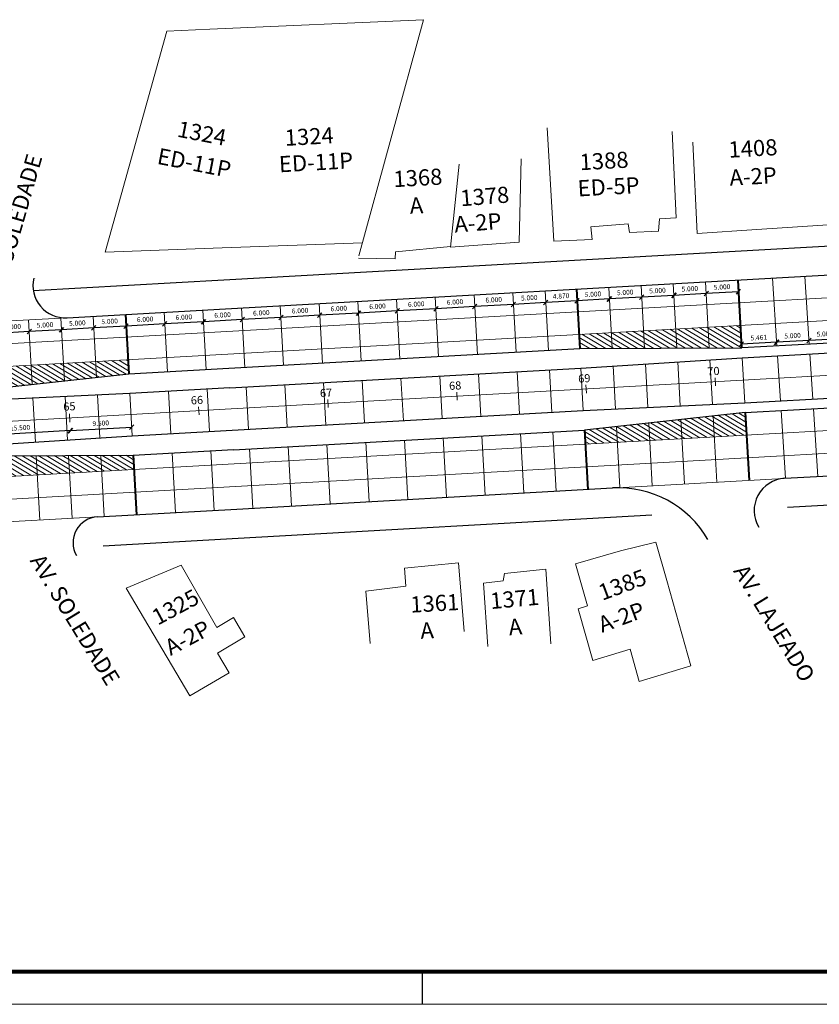
# Model space of a CAD drawing. Units: millimetres. Extents: x 582 to 1002, y 4773 to 5070.
# Drawn here: x 662 to 786, y 4773 to 4925 of the extents above; entities that cross this region are included whole.
import ezdxf
from ezdxf.enums import TextEntityAlignment as Align

# ---------------------------------------------------------------- set-up
doc = ezdxf.new("R2010")
doc.units = ezdxf.units.MM
for name, color, linetype in [('EDIFICAÇÕES', 8, 'Continuous'), ('EIXO PROJETADO', 4, 'Continuous'), ('Junta de Expansão', 7, 'Continuous'), ('PLACAS DE CONCRETO', 8, 'Continuous'), ('TEXTOS E COTAS', 7, 'Continuous')]:
    doc.layers.add(name, color=color, linetype=linetype)
doc.layers.add('MF PROJETO', color=5, linetype='Continuous', lineweight=30)
doc.styles.add('L100', font='SIMPLEX.SHX', dxfattribs={"height": 1.25})
doc.styles.add('L60', font='SIMPLEX.SHX', dxfattribs={"height": 0.75})
doc.styles.add('L80', font='simplex.shx', dxfattribs={"height": 1})
doc.dimstyles.new('Copy of PORTO_1_3', dxfattribs={"dimtxt": 0.5, "dimasz": 0.7, "dimexe": 0.5, "dimexo": 0.5, "dimgap": 0.5, "dimtad": 1, "dimdec": 3, "dimzin": 0, "dimdsep": 46, "dimtxsty": 'L60', "dimblk": 'OBLIQUE', "dimcen": 2.29, "dimse1": 1, "dimse2": 1, "dimclrd": 7, "dimclre": 7, "dimclrt": 2, "dimadec": 4, "dimazin": 0, "dimtfac": 1, "dimtdec": 3, "dimtofl": 0, "dimtmove": 0, "dimatfit": 3, "dimfxl": 0, "dimtolj": 1, "dimtzin": 0, "dimarcsym": 0})
pattern_1 = [(149.298376, (4666.9422, -685.8655), (-0.324210226, -0.545997005), [])]

# ---------------------------------------------------------------- blocks, each defined once
blk = doc.blocks.new('_OBLIQUE')
at = {"color": 0, "linetype": 'ByBlock'}
blk.add_line((-0.5, -0.5), (0.5, 0.5), dxfattribs=at)
blk = doc.blocks.new('*D248')
at = {"layer": 'Defpoints', "color": 0}
for p in [(758.01, 4884.37), (763, 4884.65), (758.11, 4882.58)]:
    blk.add_point(p, dxfattribs=at)
at = {"layer": 'TEXTOS E COTAS', "color": 7, "lineweight": -2}
blk.add_line((763.1, 4882.86), (758.11, 4882.58), dxfattribs=at)
at = {"layer": 'TEXTOS E COTAS', "color": 7, "lineweight": -2, "xscale": 0.7, "yscale": 0.7, "zscale": 0.7}
for p, rotation in [((758.11, 4882.58), 183.2094895130656), ((763.1, 4882.86), 3.209489513065602)]:
    blk.add_blockref('_OBLIQUE', p, dxfattribs=dict(at, rotation=rotation))
at = {"layer": 'TEXTOS E COTAS', "color": 2, "lineweight": 9, "insert": (760.55, 4883.59), "char_height": 0.75, "attachment_point": 5, "rotation": 3.2095, "style": 'L60'}
blk.add_mtext('\\A1;5.000', dxfattribs=at)
blk = doc.blocks.new('*D249')
at = {"layer": 'Defpoints', "color": 0}
for p in [(767.99, 4884.93), (772.98, 4885.21), (768.09, 4883.14)]:
    blk.add_point(p, dxfattribs=at)
at = {"layer": 'TEXTOS E COTAS', "color": 7, "lineweight": -2}
blk.add_line((773.08, 4883.42), (768.09, 4883.14), dxfattribs=at)
at = {"layer": 'TEXTOS E COTAS', "color": 7, "lineweight": -2, "xscale": 0.7, "yscale": 0.7, "zscale": 0.7}
for p, rotation in [((768.09, 4883.14), 183.2094895130636), ((773.08, 4883.42), 3.209489513063604)]:
    blk.add_blockref('_OBLIQUE', p, dxfattribs=dict(at, rotation=rotation))
at = {"layer": 'TEXTOS E COTAS', "color": 2, "lineweight": 9, "insert": (770.54, 4884.15), "char_height": 0.75, "attachment_point": 5, "rotation": 3.2095, "style": 'L60'}
blk.add_mtext('\\A1;5.000', dxfattribs=at)
blk = doc.blocks.new('*D250')
at = {"layer": 'Defpoints', "color": 0}
for p in [(767.99, 4884.93), (763, 4884.65), (763.1, 4882.86)]:
    blk.add_point(p, dxfattribs=at)
at = {"layer": 'TEXTOS E COTAS', "color": 7, "lineweight": -2}
blk.add_line((768.09, 4883.14), (763.1, 4882.86), dxfattribs=at)
at = {"layer": 'TEXTOS E COTAS', "color": 7, "lineweight": -2, "xscale": 0.7, "yscale": 0.7, "zscale": 0.7}
for p, rotation in [((768.09, 4883.14), 3.209489513065602), ((763.1, 4882.86), 183.2094895130656)]:
    blk.add_blockref('_OBLIQUE', p, dxfattribs=dict(at, rotation=rotation))
at = {"layer": 'TEXTOS E COTAS', "color": 2, "lineweight": 9, "insert": (765.55, 4883.87), "char_height": 0.75, "attachment_point": 5, "rotation": 3.2095, "style": 'L60'}
blk.add_mtext('\\A1;5.000', dxfattribs=at)
blk = doc.blocks.new('*D259')
at = {"layer": 'Defpoints', "color": 0}
for p in [(783.99, 4875.88), (784.02, 4875.31), (789.01, 4875.59)]:
    blk.add_point(p, dxfattribs=at)
at = {"layer": 'TEXTOS E COTAS', "color": 7, "lineweight": -2}
blk.add_line((788.98, 4876.16), (783.99, 4875.88), dxfattribs=at)
at = {"layer": 'TEXTOS E COTAS', "color": 7, "lineweight": -2, "xscale": 0.7, "yscale": 0.7, "zscale": 0.7}
for p, rotation in [((783.99, 4875.88), 183.2076127412334), ((788.98, 4876.16), 3.207612741233418)]:
    blk.add_blockref('_OBLIQUE', p, dxfattribs=dict(at, rotation=rotation))
at = {"layer": 'TEXTOS E COTAS', "color": 2, "lineweight": 9, "insert": (786.43, 4876.9), "char_height": 0.75, "attachment_point": 5, "rotation": 3.2076, "style": 'L60'}
blk.add_mtext('\\A1;5.000', dxfattribs=at)
blk = doc.blocks.new('*D260')
at = {"layer": 'Defpoints', "color": 0}
for p in [(778.99, 4875.6), (779.03, 4875.03), (784.02, 4875.31)]:
    blk.add_point(p, dxfattribs=at)
at = {"layer": 'TEXTOS E COTAS', "color": 7, "lineweight": -2}
blk.add_line((783.99, 4875.88), (778.99, 4875.6), dxfattribs=at)
at = {"layer": 'TEXTOS E COTAS', "color": 7, "lineweight": -2, "xscale": 0.7, "yscale": 0.7, "zscale": 0.7}
for p, rotation in [((778.99, 4875.6), 183.2076127412334), ((783.99, 4875.88), 3.207612741233418)]:
    blk.add_blockref('_OBLIQUE', p, dxfattribs=dict(at, rotation=rotation))
at = {"layer": 'TEXTOS E COTAS', "color": 2, "lineweight": 9, "insert": (781.44, 4876.62), "char_height": 0.75, "attachment_point": 5, "rotation": 3.2076, "style": 'L60'}
blk.add_mtext('\\A1;5.000', dxfattribs=at)
blk = doc.blocks.new('*D261')
at = {"layer": 'Defpoints', "color": 0}
for p in [(773.54, 4875.3), (773.57, 4874.72), (779.03, 4875.03)]:
    blk.add_point(p, dxfattribs=at)
at = {"layer": 'TEXTOS E COTAS', "color": 7, "lineweight": -2}
blk.add_line((778.99, 4875.6), (773.54, 4875.3), dxfattribs=at)
at = {"layer": 'TEXTOS E COTAS', "color": 7, "lineweight": -2, "xscale": 0.7, "yscale": 0.7, "zscale": 0.7}
for p, rotation in [((778.99, 4875.6), 3.207612741233418), ((773.54, 4875.3), 183.2076127412334)]:
    blk.add_blockref('_OBLIQUE', p, dxfattribs=dict(at, rotation=rotation))
at = {"layer": 'TEXTOS E COTAS', "color": 2, "lineweight": 9, "insert": (776.22, 4876.32), "char_height": 0.75, "attachment_point": 5, "rotation": 3.2076, "style": 'L60'}
blk.add_mtext('\\A1;5.461', dxfattribs=at)
blk = doc.blocks.new('*D262')
at = {"layer": 'Defpoints', "color": 0}
for p in [(690.24, 4880.57), (684.25, 4880.23), (684.35, 4878.44)]:
    blk.add_point(p, dxfattribs=at)
at = {"layer": 'TEXTOS E COTAS', "color": 7, "lineweight": -2}
blk.add_line((690.34, 4878.78), (684.35, 4878.44), dxfattribs=at)
at = {"layer": 'TEXTOS E COTAS', "color": 7, "lineweight": -2, "xscale": 0.7, "yscale": 0.7, "zscale": 0.7}
for p, rotation in [((690.34, 4878.78), 3.209489513065602), ((684.35, 4878.44), 183.2094895130656)]:
    blk.add_blockref('_OBLIQUE', p, dxfattribs=dict(at, rotation=rotation))
at = {"layer": 'TEXTOS E COTAS', "color": 2, "lineweight": 9, "insert": (687.3, 4879.48), "char_height": 0.75, "attachment_point": 5, "rotation": 3.2095, "style": 'L60'}
blk.add_mtext('\\A1;6.000', dxfattribs=at)
blk = doc.blocks.new('*D263')
at = {"layer": 'Defpoints', "color": 0}
for p in [(678.26, 4879.9), (684.25, 4880.23), (678.36, 4878.1)]:
    blk.add_point(p, dxfattribs=at)
at = {"layer": 'TEXTOS E COTAS', "color": 7, "lineweight": -2}
blk.add_line((684.35, 4878.44), (678.36, 4878.1), dxfattribs=at)
at = {"layer": 'TEXTOS E COTAS', "color": 7, "lineweight": -2, "xscale": 0.7, "yscale": 0.7, "zscale": 0.7}
for p, rotation in [((678.36, 4878.1), 183.2094895130656), ((684.35, 4878.44), 3.209489513065602)]:
    blk.add_blockref('_OBLIQUE', p, dxfattribs=dict(at, rotation=rotation))
at = {"layer": 'TEXTOS E COTAS', "color": 2, "lineweight": 9, "insert": (681.31, 4879.15), "char_height": 0.75, "attachment_point": 5, "rotation": 3.2095, "style": 'L60'}
blk.add_mtext('\\A1;6.000', dxfattribs=at)
blk = doc.blocks.new('*D264')
at = {"layer": 'Defpoints', "color": 0}
for p in [(673.27, 4879.62), (678.26, 4879.9), (673.37, 4877.82)]:
    blk.add_point(p, dxfattribs=at)
at = {"layer": 'TEXTOS E COTAS', "color": 7, "lineweight": -2}
blk.add_line((678.36, 4878.1), (673.37, 4877.82), dxfattribs=at)
at = {"layer": 'TEXTOS E COTAS', "color": 7, "lineweight": -2, "xscale": 0.7, "yscale": 0.7, "zscale": 0.7}
for p, rotation in [((673.37, 4877.82), 183.2094895130656), ((678.36, 4878.1), 3.209489513065602)]:
    blk.add_blockref('_OBLIQUE', p, dxfattribs=dict(at, rotation=rotation))
at = {"layer": 'TEXTOS E COTAS', "color": 2, "lineweight": 9, "insert": (675.82, 4878.84), "char_height": 0.75, "attachment_point": 5, "rotation": 3.2095, "style": 'L60'}
blk.add_mtext('\\A1;5.000', dxfattribs=at)
blk = doc.blocks.new('*D266')
at = {"layer": 'Defpoints', "color": 0}
for p in [(663.29, 4879.06), (658.29, 4878.78), (658.39, 4876.98)]:
    blk.add_point(p, dxfattribs=at)
at = {"layer": 'TEXTOS E COTAS', "color": 7, "lineweight": -2}
blk.add_line((663.39, 4877.26), (658.39, 4876.98), dxfattribs=at)
at = {"layer": 'TEXTOS E COTAS', "color": 7, "lineweight": -2, "xscale": 0.7, "yscale": 0.7, "zscale": 0.7}
for p, rotation in [((658.39, 4876.98), 183.2094895130656), ((663.39, 4877.26), 3.209489513065602)]:
    blk.add_blockref('_OBLIQUE', p, dxfattribs=dict(at, rotation=rotation))
at = {"layer": 'TEXTOS E COTAS', "color": 2, "lineweight": 9, "insert": (660.84, 4878), "char_height": 0.75, "attachment_point": 5, "rotation": 3.2095, "style": 'L60'}
blk.add_mtext('\\A1;5.000', dxfattribs=at)
blk = doc.blocks.new('*D267')
at = {"layer": 'Defpoints', "color": 0}
for p in [(663.29, 4879.06), (668.28, 4879.34), (663.39, 4877.26)]:
    blk.add_point(p, dxfattribs=at)
at = {"layer": 'TEXTOS E COTAS', "color": 7, "lineweight": -2}
blk.add_line((668.38, 4877.54), (663.39, 4877.26), dxfattribs=at)
at = {"layer": 'TEXTOS E COTAS', "color": 7, "lineweight": -2, "xscale": 0.7, "yscale": 0.7, "zscale": 0.7}
for p, rotation in [((663.39, 4877.26), 183.2094895130656), ((668.38, 4877.54), 3.209489513065602)]:
    blk.add_blockref('_OBLIQUE', p, dxfattribs=dict(at, rotation=rotation))
at = {"layer": 'TEXTOS E COTAS', "color": 2, "lineweight": 9, "insert": (665.83, 4878.28), "char_height": 0.75, "attachment_point": 5, "rotation": 3.2095, "style": 'L60'}
blk.add_mtext('\\A1;5.000', dxfattribs=at)
blk = doc.blocks.new('*D268')
at = {"layer": 'Defpoints', "color": 0}
for p in [(668.28, 4879.34), (673.27, 4879.62), (668.38, 4877.54)]:
    blk.add_point(p, dxfattribs=at)
at = {"layer": 'TEXTOS E COTAS', "color": 7, "lineweight": -2}
blk.add_line((673.37, 4877.82), (668.38, 4877.54), dxfattribs=at)
at = {"layer": 'TEXTOS E COTAS', "color": 7, "lineweight": -2, "xscale": 0.7, "yscale": 0.7, "zscale": 0.7}
for p, rotation in [((668.38, 4877.54), 183.2094895130656), ((673.37, 4877.82), 3.209489513065602)]:
    blk.add_blockref('_OBLIQUE', p, dxfattribs=dict(at, rotation=rotation))
at = {"layer": 'TEXTOS E COTAS', "color": 2, "lineweight": 9, "insert": (670.83, 4878.56), "char_height": 0.75, "attachment_point": 5, "rotation": 3.2095, "style": 'L60'}
blk.add_mtext('\\A1;5.000', dxfattribs=at)
blk = doc.blocks.new('*D269')
at = {"layer": 'Defpoints', "color": 0}
for p in [(748.02, 4883.81), (753.01, 4884.09), (748.12, 4882.02)]:
    blk.add_point(p, dxfattribs=at)
at = {"layer": 'TEXTOS E COTAS', "color": 7, "lineweight": -2}
blk.add_line((753.12, 4882.3), (748.12, 4882.02), dxfattribs=at)
at = {"layer": 'TEXTOS E COTAS', "color": 7, "lineweight": -2, "xscale": 0.7, "yscale": 0.7, "zscale": 0.7}
for p, rotation in [((748.12, 4882.02), 183.2094895130656), ((753.12, 4882.3), 3.209489513065602)]:
    blk.add_blockref('_OBLIQUE', p, dxfattribs=dict(at, rotation=rotation))
at = {"layer": 'TEXTOS E COTAS', "color": 2, "lineweight": 9, "insert": (750.57, 4883.03), "char_height": 0.75, "attachment_point": 5, "rotation": 3.2095, "style": 'L60'}
blk.add_mtext('\\A1;5.000', dxfattribs=at)
blk = doc.blocks.new('*D270')
at = {"layer": 'Defpoints', "color": 0}
for p in [(753.01, 4884.09), (758.01, 4884.37), (753.12, 4882.3)]:
    blk.add_point(p, dxfattribs=at)
at = {"layer": 'TEXTOS E COTAS', "color": 7, "lineweight": -2}
blk.add_line((758.11, 4882.58), (753.12, 4882.3), dxfattribs=at)
at = {"layer": 'TEXTOS E COTAS', "color": 7, "lineweight": -2, "xscale": 0.7, "yscale": 0.7, "zscale": 0.7}
for p, rotation in [((753.12, 4882.3), 183.2094895130656), ((758.11, 4882.58), 3.209489513065602)]:
    blk.add_blockref('_OBLIQUE', p, dxfattribs=dict(at, rotation=rotation))
at = {"layer": 'TEXTOS E COTAS', "color": 2, "lineweight": 9, "insert": (755.56, 4883.31), "char_height": 0.75, "attachment_point": 5, "rotation": 3.2095, "style": 'L60'}
blk.add_mtext('\\A1;5.000', dxfattribs=at)
blk = doc.blocks.new('*D271')
at = {"layer": 'Defpoints', "color": 0}
for p in [(743.16, 4883.54), (738.17, 4883.26), (738.27, 4881.46)]:
    blk.add_point(p, dxfattribs=at)
at = {"layer": 'TEXTOS E COTAS', "color": 7, "lineweight": -2}
blk.add_line((743.26, 4881.74), (738.27, 4881.46), dxfattribs=at)
at = {"layer": 'TEXTOS E COTAS', "color": 7, "lineweight": -2, "xscale": 0.7, "yscale": 0.7, "zscale": 0.7}
for p, rotation in [((743.26, 4881.74), 3.209489513063924), ((738.27, 4881.46), 183.2094895130639)]:
    blk.add_blockref('_OBLIQUE', p, dxfattribs=dict(at, rotation=rotation))
at = {"layer": 'TEXTOS E COTAS', "color": 2, "lineweight": 9, "insert": (740.72, 4882.48), "char_height": 0.75, "attachment_point": 5, "rotation": 3.2095, "style": 'L60'}
blk.add_mtext('\\A1;5.000', dxfattribs=at)
blk = doc.blocks.new('*D272')
at = {"layer": 'Defpoints', "color": 0}
for p in [(732.18, 4882.92), (738.17, 4883.26), (732.28, 4881.13)]:
    blk.add_point(p, dxfattribs=at)
at = {"layer": 'TEXTOS E COTAS', "color": 7, "lineweight": -2}
blk.add_line((738.27, 4881.46), (732.28, 4881.13), dxfattribs=at)
at = {"layer": 'TEXTOS E COTAS', "color": 7, "lineweight": -2, "xscale": 0.7, "yscale": 0.7, "zscale": 0.7}
for p, rotation in [((732.28, 4881.13), 183.2094895130548), ((738.27, 4881.46), 3.209489513054891)]:
    blk.add_blockref('_OBLIQUE', p, dxfattribs=dict(at, rotation=rotation))
at = {"layer": 'TEXTOS E COTAS', "color": 2, "lineweight": 9, "insert": (735.22, 4882.17), "char_height": 0.75, "attachment_point": 5, "rotation": 3.2095, "style": 'L60'}
blk.add_mtext('\\A1;6.000', dxfattribs=at)
blk = doc.blocks.new('*D273')
at = {"layer": 'Defpoints', "color": 0}
for p in [(726.19, 4882.59), (732.18, 4882.92), (726.29, 4880.79)]:
    blk.add_point(p, dxfattribs=at)
at = {"layer": 'TEXTOS E COTAS', "color": 7, "lineweight": -2}
blk.add_line((732.28, 4881.13), (726.29, 4880.79), dxfattribs=at)
at = {"layer": 'TEXTOS E COTAS', "color": 7, "lineweight": -2, "xscale": 0.7, "yscale": 0.7, "zscale": 0.7}
for p, rotation in [((726.29, 4880.79), 183.2094895130656), ((732.28, 4881.13), 3.209489513065602)]:
    blk.add_blockref('_OBLIQUE', p, dxfattribs=dict(at, rotation=rotation))
at = {"layer": 'TEXTOS E COTAS', "color": 2, "lineweight": 9, "insert": (729.23, 4881.83), "char_height": 0.75, "attachment_point": 5, "rotation": 3.2095, "style": 'L60'}
blk.add_mtext('\\A1;6.000', dxfattribs=at)
blk = doc.blocks.new('*D274')
at = {"layer": 'Defpoints', "color": 0}
for p in [(720.2, 4882.25), (726.19, 4882.59), (720.3, 4880.46)]:
    blk.add_point(p, dxfattribs=at)
at = {"layer": 'TEXTOS E COTAS', "color": 7, "lineweight": -2}
blk.add_line((726.29, 4880.79), (720.3, 4880.46), dxfattribs=at)
at = {"layer": 'TEXTOS E COTAS', "color": 7, "lineweight": -2, "xscale": 0.7, "yscale": 0.7, "zscale": 0.7}
for p, rotation in [((720.3, 4880.46), 183.2094895130656), ((726.29, 4880.79), 3.209489513065602)]:
    blk.add_blockref('_OBLIQUE', p, dxfattribs=dict(at, rotation=rotation))
at = {"layer": 'TEXTOS E COTAS', "color": 2, "lineweight": 9, "insert": (723.24, 4881.5), "char_height": 0.75, "attachment_point": 5, "rotation": 3.2095, "style": 'L60'}
blk.add_mtext('\\A1;6.000', dxfattribs=at)
blk = doc.blocks.new('*D275')
at = {"layer": 'Defpoints', "color": 0}
for p in [(714.21, 4881.91), (720.2, 4882.25), (714.31, 4880.12)]:
    blk.add_point(p, dxfattribs=at)
at = {"layer": 'TEXTOS E COTAS', "color": 7, "lineweight": -2}
blk.add_line((720.3, 4880.46), (714.31, 4880.12), dxfattribs=at)
at = {"layer": 'TEXTOS E COTAS', "color": 7, "lineweight": -2, "xscale": 0.7, "yscale": 0.7, "zscale": 0.7}
for p, rotation in [((714.31, 4880.12), 183.2094895130656), ((720.3, 4880.46), 3.209489513065602)]:
    blk.add_blockref('_OBLIQUE', p, dxfattribs=dict(at, rotation=rotation))
at = {"layer": 'TEXTOS E COTAS', "color": 2, "lineweight": 9, "insert": (717.25, 4881.16), "char_height": 0.75, "attachment_point": 5, "rotation": 3.2095, "style": 'L60'}
blk.add_mtext('\\A1;6.000', dxfattribs=at)
blk = doc.blocks.new('*D276')
at = {"layer": 'Defpoints', "color": 0}
for p in [(714.21, 4881.91), (708.21, 4881.58), (708.32, 4879.78)]:
    blk.add_point(p, dxfattribs=at)
at = {"layer": 'TEXTOS E COTAS', "color": 7, "lineweight": -2}
blk.add_line((714.31, 4880.12), (708.32, 4879.78), dxfattribs=at)
at = {"layer": 'TEXTOS E COTAS', "color": 7, "lineweight": -2, "xscale": 0.7, "yscale": 0.7, "zscale": 0.7}
for p, rotation in [((714.31, 4880.12), 3.209489513065602), ((708.32, 4879.78), 183.2094895130656)]:
    blk.add_blockref('_OBLIQUE', p, dxfattribs=dict(at, rotation=rotation))
at = {"layer": 'TEXTOS E COTAS', "color": 2, "lineweight": 9, "insert": (711.26, 4880.82), "char_height": 0.75, "attachment_point": 5, "rotation": 3.2095, "style": 'L60'}
blk.add_mtext('\\A1;6.000', dxfattribs=at)
blk = doc.blocks.new('*D277')
at = {"layer": 'Defpoints', "color": 0}
for p in [(702.22, 4881.24), (708.21, 4881.58), (702.32, 4879.45)]:
    blk.add_point(p, dxfattribs=at)
at = {"layer": 'TEXTOS E COTAS', "color": 7, "lineweight": -2}
blk.add_line((708.32, 4879.78), (702.32, 4879.45), dxfattribs=at)
at = {"layer": 'TEXTOS E COTAS', "color": 7, "lineweight": -2, "xscale": 0.7, "yscale": 0.7, "zscale": 0.7}
for p, rotation in [((702.32, 4879.45), 183.2094895130656), ((708.32, 4879.78), 3.209489513065602)]:
    blk.add_blockref('_OBLIQUE', p, dxfattribs=dict(at, rotation=rotation))
at = {"layer": 'TEXTOS E COTAS', "color": 2, "lineweight": 9, "insert": (705.27, 4880.49), "char_height": 0.75, "attachment_point": 5, "rotation": 3.2095, "style": 'L60'}
blk.add_mtext('\\A1;6.000', dxfattribs=at)
blk = doc.blocks.new('*D278')
at = {"layer": 'Defpoints', "color": 0}
for p in [(696.23, 4880.91), (702.22, 4881.24), (696.33, 4879.11)]:
    blk.add_point(p, dxfattribs=at)
at = {"layer": 'TEXTOS E COTAS', "color": 7, "lineweight": -2}
blk.add_line((702.32, 4879.45), (696.33, 4879.11), dxfattribs=at)
at = {"layer": 'TEXTOS E COTAS', "color": 7, "lineweight": -2, "xscale": 0.7, "yscale": 0.7, "zscale": 0.7}
for p, rotation in [((696.33, 4879.11), 183.2094895130656), ((702.32, 4879.45), 3.209489513065602)]:
    blk.add_blockref('_OBLIQUE', p, dxfattribs=dict(at, rotation=rotation))
at = {"layer": 'TEXTOS E COTAS', "color": 2, "lineweight": 9, "insert": (699.28, 4880.15), "char_height": 0.75, "attachment_point": 5, "rotation": 3.2095, "style": 'L60'}
blk.add_mtext('\\A1;6.000', dxfattribs=at)
blk = doc.blocks.new('*D279')
at = {"layer": 'Defpoints', "color": 0}
for p in [(690.24, 4880.57), (696.23, 4880.91), (690.34, 4878.78)]:
    blk.add_point(p, dxfattribs=at)
at = {"layer": 'TEXTOS E COTAS', "color": 7, "lineweight": -2}
blk.add_line((696.33, 4879.11), (690.34, 4878.78), dxfattribs=at)
at = {"layer": 'TEXTOS E COTAS', "color": 7, "lineweight": -2, "xscale": 0.7, "yscale": 0.7, "zscale": 0.7}
for p, rotation in [((690.34, 4878.78), 183.2094895130656), ((696.33, 4879.11), 3.209489513065602)]:
    blk.add_blockref('_OBLIQUE', p, dxfattribs=dict(at, rotation=rotation))
at = {"layer": 'TEXTOS E COTAS', "color": 2, "lineweight": 9, "insert": (693.29, 4879.82), "char_height": 0.75, "attachment_point": 5, "rotation": 3.2095, "style": 'L60'}
blk.add_mtext('\\A1;6.000', dxfattribs=at)
blk = doc.blocks.new('*D280')
at = {"layer": 'Defpoints', "color": 0}
for p in [(743.16, 4883.54), (748.02, 4883.81), (743.26, 4881.74)]:
    blk.add_point(p, dxfattribs=at)
at = {"layer": 'TEXTOS E COTAS', "color": 7, "lineweight": -2}
blk.add_line((748.12, 4882.02), (743.26, 4881.74), dxfattribs=at)
at = {"layer": 'TEXTOS E COTAS', "color": 7, "lineweight": -2, "xscale": 0.7, "yscale": 0.7, "zscale": 0.7}
for p, rotation in [((743.26, 4881.74), 183.2094895130524), ((748.12, 4882.02), 3.209489513052333)]:
    blk.add_blockref('_OBLIQUE', p, dxfattribs=dict(at, rotation=rotation))
at = {"layer": 'TEXTOS E COTAS', "color": 2, "lineweight": 9, "insert": (745.64, 4882.75), "char_height": 0.75, "attachment_point": 5, "rotation": 3.2095, "style": 'L60'}
blk.add_mtext('\\A1;4.870', dxfattribs=at)
blk = doc.blocks.new('*D299')
at = {"layer": 'Defpoints', "color": 0}
for p in [(669.64, 4863.89), (679.13, 4864.42), (679.24, 4862.47)]:
    blk.add_point(p, dxfattribs=at)
at = {"layer": 'TEXTOS E COTAS', "color": 7, "lineweight": -2}
blk.add_line((669.75, 4861.94), (679.24, 4862.47), dxfattribs=at)
at = {"layer": 'TEXTOS E COTAS', "color": 7, "lineweight": -2, "xscale": 0.7, "yscale": 0.7, "zscale": 0.7}
for p, rotation in [((669.75, 4861.94), 183.2057014528642), ((679.24, 4862.47), 3.205701452864184)]:
    blk.add_blockref('_OBLIQUE', p, dxfattribs=dict(at, rotation=rotation))
at = {"layer": 'TEXTOS E COTAS', "color": 2, "lineweight": 9, "insert": (674.45, 4863.08), "char_height": 0.75, "attachment_point": 5, "rotation": 3.2057, "style": 'L60'}
blk.add_mtext('\\A1;9.500', dxfattribs=at)
blk = doc.blocks.new('*D300')
at = {"layer": 'Defpoints', "color": 0}
for p in [(669.64, 4863.89), (654.17, 4863.03), (654.28, 4861.08)]:
    blk.add_point(p, dxfattribs=at)
at = {"layer": 'TEXTOS E COTAS', "color": 7, "lineweight": -2}
blk.add_line((669.75, 4861.94), (654.28, 4861.08), dxfattribs=at)
at = {"layer": 'TEXTOS E COTAS', "color": 7, "lineweight": -2, "xscale": 0.7, "yscale": 0.7, "zscale": 0.7}
for p, rotation in [((669.75, 4861.94), 3.205701452866804), ((654.28, 4861.08), 183.2057014528668)]:
    blk.add_blockref('_OBLIQUE', p, dxfattribs=dict(at, rotation=rotation))
at = {"layer": 'TEXTOS E COTAS', "color": 2, "lineweight": 9, "insert": (661.97, 4862.38), "char_height": 0.75, "attachment_point": 5, "rotation": 3.2057, "style": 'L60'}
blk.add_mtext('\\A1;15.500', dxfattribs=at)

msp = doc.modelspace()

# ---------------------------------------------------------------- hatches: boundary and pattern name
at = {"layer": 'PLACAS DE CONCRETO', "lineweight": 9}
h = msp.add_hatch(dxfattribs=at)
h.set_pattern_fill('ANSI31', color=256, scale=0.2, angle=104.298376, style=0)
h.set_pattern_definition(pattern_1)
h.paths.add_polyline_path([(749.2418, 4862.0385), (749.3645, 4859.8479), (754.3566, 4860.1278), (754.2194, 4862.5779)])
h.paths.add_polyline_path([(759.3488, 4860.4078), (759.197, 4863.1172), (754.2194, 4862.5779), (754.3566, 4860.1278)])
h.paths.add_polyline_path([(764.3409, 4860.6877), (764.1747, 4863.6566), (759.197, 4863.1172), (759.3488, 4860.4078)])
h.paths.add_polyline_path([(769.3331, 4860.9676), (769.1523, 4864.196), (764.1747, 4863.6566), (764.3409, 4860.6877)])
h.paths.add_polyline_path([(774.3253, 4861.2476), (774.1299, 4864.7353), (769.1523, 4864.196), (769.3331, 4860.9676)])
h.paths.add_polyline_path([(773.5707, 4874.72), (773.3746, 4878.2209), (768.3824, 4877.9409), (768.564, 4874.6998)])
h.paths.add_polyline_path([(768.3824, 4877.9409), (763.3903, 4877.661), (763.5573, 4874.6797), (768.564, 4874.6998)])
h.paths.add_polyline_path([(758.3981, 4877.3811), (758.5506, 4874.6595), (763.5573, 4874.6797), (763.3903, 4877.661)])
h.paths.add_polyline_path([(758.3981, 4877.3811), (753.406, 4877.1011), (753.5439, 4874.6393), (758.5506, 4874.6595)])
h.paths.add_polyline_path([(753.406, 4877.1011), (748.4138, 4876.8212), (748.5372, 4874.6191), (753.5439, 4874.6393)])
h = msp.add_hatch(dxfattribs=at)
h.set_pattern_fill('ANSI31', color=256, scale=0.2, angle=104.298376, style=0)
h.set_pattern_definition(pattern_1)
h.paths.add_polyline_path([(658.6846, 4871.792), (653.6925, 4871.5124), (653.8882, 4868.018), (653.8914, 4868.0181), (658.8658, 4868.557)])
h.paths.add_polyline_path([(663.8435, 4869.0962), (663.6768, 4872.0716), (658.6846, 4871.792), (658.8658, 4868.557)])
h.paths.add_polyline_path([(663.6768, 4872.0716), (663.8435, 4869.0962), (668.8211, 4869.6354), (668.669, 4872.3512)])
h.paths.add_polyline_path([(668.669, 4872.3512), (668.8211, 4869.6354), (673.7987, 4870.1746), (673.6612, 4872.6308)])
h.paths.add_polyline_path([(673.7987, 4870.1746), (678.7764, 4870.7138), (678.6533, 4872.9104), (673.6612, 4872.6308)])
h = msp.add_hatch(dxfattribs=at)
h.set_pattern_fill('ANSI31', color=256, scale=0.2, angle=104.298376, style=0)
h.set_pattern_definition(pattern_1)
h.paths.add_polyline_path([(659.4541, 4858.0538), (654.4506, 4858.0338), (654.4474, 4858.0336), (654.6431, 4854.54), (659.6353, 4854.8195)])
h.paths.add_polyline_path([(659.4541, 4858.0538), (659.6353, 4854.8195), (664.6274, 4855.099), (664.4608, 4858.0738)])
h.paths.add_polyline_path([(669.6196, 4855.3785), (669.4675, 4858.0938), (664.4608, 4858.0738), (664.6274, 4855.099)])
h.paths.add_polyline_path([(674.6118, 4855.658), (674.4742, 4858.1138), (669.4675, 4858.0938), (669.6196, 4855.3785)])
h.paths.add_polyline_path([(679.604, 4855.9375), (679.481, 4858.1338), (674.4742, 4858.1138), (674.6118, 4855.658)])

# ---------------------------------------------------------------- linework, layer by layer
at = {"lineweight": 80}
msp.add_line((914.176, 4778.2501), (594.176, 4778.2501), dxfattribs=at)
msp.add_line((724.176, 4778.2501), (724.176, 4773.2501))
at = {"lineweight": 5}
msp.add_line((1001.676, 4773.2501), (581.676, 4773.2501), dxfattribs=at)
at = {"layer": 'EDIFICAÇÕES', "lineweight": 13}
for p, q in [((724.3555, 4925.4754), (691.3177, 4924.0212)), ((714.3687, 4888.9788), (724.3555, 4925.4753)), ((684.666, 4923.7222), (675.1327, 4889.5527)), ((691.3156, 4924.0147), (684.666, 4923.7222)), ((728.5328, 4890.2886), (729.8682, 4903.1414)), ((693.2126, 4890.2136), (714.9218, 4891.0002)), ((675.1327, 4889.5527), (693.2091, 4890.207)), ((719.9838, 4888.4834), (714.2967, 4888.624)), ((678.4002, 4837.5978), (686.8721, 4841.124)), ((686.8721, 4841.124), (692.3896, 4831.5194)), ((688.216, 4820.9312), (678.4002, 4837.5978)), ((692.3896, 4831.5194), (694.9953, 4833.054)), ((694.9953, 4833.054), (696.7591, 4830.0593)), ((696.7591, 4830.0593), (692.4993, 4827.5506)), ((692.4993, 4827.5506), (694.2907, 4824.5089)), ((694.2907, 4824.5089), (688.216, 4820.9312))]:
    msp.add_line(p, q, dxfattribs=at)
for points in [[(788.52, 4909.4731), (789.2464, 4893.9214), (775.9264, 4893.0244), (766.6684, 4892.4314), (766.0101, 4906.5274)], [(762.7994, 4908.1697), (763.4215, 4894.8476), (760.8404, 4894.7078), (760.6889, 4892.8055), (756.2137, 4892.5961), (756.0184, 4893.9065), (750.2582, 4893.4308), (750.4437, 4891.4947), (744.5356, 4891.2127), (743.4909, 4908.7556)], [(728.5328, 4890.2886), (739.1852, 4891.0719), (739.4545, 4903.9667)], [(728.5443, 4890.3999), (720.048, 4889.606), (719.9838, 4888.4834)], [(756.331, 4828.176), (750.5301, 4826.4187), (748.2796, 4834.4095), (749.7154, 4834.8444), (747.8818, 4841.355), (754.8389, 4843.3645), (760.3208, 4844.6975), (761.9937, 4838.7578), (765.6921, 4825.5785), (757.741, 4823.1698), (756.331, 4828.176)], [(715.4681, 4837.0999), (721.638, 4837.8947), (721.4159, 4840.7021), (729.792, 4841.514), (730.654, 4830.879)], [(733.6594, 4838.384), (736.6759, 4838.7084), (736.9033, 4839.8573), (743.2828, 4840.5317), (744.0645, 4828.9708)], [(733.6594, 4838.384), (734.3233, 4828.5662)], [(715.4681, 4837.0999), (716.1229, 4829.022)]]:
    msp.add_lwpolyline(points, dxfattribs=at)
at = {"layer": 'EIXO PROJETADO', "lineweight": 13}
for p, q in [((769.5265, 4868.8702), (769.4566, 4870.1183)), ((749.5579, 4867.751), (749.4879, 4868.9991)), ((709.6157, 4865.5124), (709.5458, 4866.7604)), ((729.5892, 4866.6318), (729.5193, 4867.8799)), ((689.6474, 4864.387), (689.5775, 4865.635)), ((669.6787, 4863.2686), (669.6088, 4864.5166))]:
    msp.add_line(p, q, dxfattribs=at)
msp.add_lwpolyline([(629.7063, 4861.6557), (694.6046, 4865.2906), (869.3349, 4875.0886)], dxfattribs=at)
at = {"layer": 'Junta de Expansão', "lineweight": 40}
for p, q in [((772.9832, 4885.2099), (773.5707, 4874.72)), ((748.0224, 4883.8102), (748.5372, 4874.619)), ((678.2619, 4879.8995), (678.7764, 4870.7138)), ((774.1299, 4864.7353), (774.7167, 4854.2585)), ((749.2418, 4862.0387), (749.7559, 4852.8589)), ((679.481, 4858.1338), (679.9954, 4848.9481))]:
    msp.add_line(p, q, dxfattribs=at)
at = {"layer": 'MF PROJETO', "lineweight": 30}
for p, q in [((693.7417, 4880.773), (868.4675, 4890.5659)), ((664.3827, 4885.4694), (664.3797, 4885.4566)), ((869.0557, 4880.071), (773.5736, 4874.72)), ((773.6575, 4873.2224), (869.1396, 4878.5734)), ((694.2571, 4871.577), (748.54, 4874.6191)), ((748.54, 4874.6191), (773.5736, 4874.72)), ((748.7079, 4871.6238), (773.6575, 4873.2224)), ((678.7796, 4870.7141), (694.2523, 4871.5807)), ((694.425, 4868.5817), (748.7079, 4871.6238)), ((774.0492, 4866.2333), (869.531, 4871.5912)), ((653.8914, 4868.0181), (678.7796, 4870.7141)), ((774.1331, 4864.7357), (869.6149, 4870.0936)), ((678.9473, 4867.7188), (694.4201, 4868.5854)), ((653.9753, 4866.5205), (678.9473, 4867.7188)), ((749.0772, 4865.0342), (774.0492, 4866.2333)), ((694.7943, 4861.9921), (749.0772, 4865.0342)), ((774.1331, 4864.7357), (749.245, 4862.0389)), ((654.3667, 4859.5314), (679.3164, 4861.1292)), ((679.3164, 4861.1292), (694.7892, 4861.9958)), ((694.9622, 4858.9968), (749.245, 4862.0389)), ((780.2241, 4854.5714), (862.56, 4859.1862)), ((654.4506, 4858.0338), (679.4842, 4858.1339)), ((679.4842, 4858.1339), (694.9569, 4859.0005)), ((695.4764, 4849.8215), (753.5952, 4853.079)), ((673.9385, 4848.6088), (695.4714, 4849.8149))]:
    msp.add_line(p, q, dxfattribs=at)
for points in [[(693.4899, 4885.2659), (868.2157, 4895.0589)], [(664.017, 4883.6088), (693.4862, 4885.2593)], [(780.6598, 4850.0888), (869.6577, 4855.0769)], [(695.7283, 4845.3286), (759.6965, 4848.9139)], [(674.8385, 4844.1522), (695.723, 4845.3219)]]:
    msp.add_lwpolyline(points, dxfattribs=at)
msp.add_lwpolyline([(664.0906, 4885.5378), (664.0876, 4885.5249, 0.50059931), (669.2358, 4879.394), (693.7378, 4880.7663, 0.52010487)], format="xyb", dxfattribs=at)
for centre, radius, start, end in [((780.5039, 4849.5793), 5, 93.20793, 210.848873), ((754.4906, 4837.104), 16, 30.054152, 93.20793), ((674.1621, 4844.6151), 4, 93.205701, 209.554916)]:
    msp.add_arc(centre, radius, start, end, dxfattribs=at)
at = {"layer": 'PLACAS DE CONCRETO', "lineweight": 9}
for p, q in [((767.991, 4884.93), (768.564, 4874.6998)), ((779.0257, 4875.0256), (778.3547, 4885.5153)), ((784.018, 4875.3053), (783.347, 4885.7951)), ((743.16, 4883.5376), (743.6748, 4874.3465)), ((753.0145, 4884.0902), (753.5439, 4874.6393)), ((758.0067, 4884.3701), (758.5506, 4874.6595)), ((762.9988, 4884.6501), (763.5573, 4874.6797)), ((714.2055, 4881.914), (714.7202, 4872.7238)), ((720.1961, 4882.2499), (720.7108, 4873.0595)), ((726.1867, 4882.5858), (726.7014, 4873.3953)), ((732.1773, 4882.9217), (732.692, 4873.731)), ((738.1679, 4883.2577), (738.6826, 4874.0667)), ((690.2431, 4880.5705), (690.7576, 4871.385)), ((696.2337, 4880.9062), (696.7484, 4871.7166)), ((702.2243, 4881.2421), (702.739, 4872.0524)), ((708.2149, 4881.5781), (708.7296, 4872.3881)), ((649.5243, 4878.29), (669.2358, 4879.394)), ((663.2854, 4879.0607), (663.8435, 4869.0962)), ((668.2776, 4879.3403), (668.8211, 4869.6354)), ((673.2697, 4879.6199), (673.7987, 4870.1746)), ((684.2525, 4880.235), (684.767, 4871.0495)), ((768.6646, 4872.9025), (769.0516, 4865.9934)), ((773.6546, 4873.2222), (774.046, 4866.2332)), ((779.5683, 4866.543), (779.1214, 4873.5286)), ((784.5606, 4866.8232), (784.1137, 4873.8084)), ((743.8426, 4871.3512), (744.2116, 4864.7615)), ((748.7049, 4871.6237), (749.074, 4865.034)), ((753.6949, 4871.9433), (754.0684, 4865.2739)), ((758.6848, 4872.2631), (759.0628, 4865.5137)), ((763.6747, 4872.5828), (764.0572, 4865.7535)), ((714.888, 4869.7285), (715.2571, 4863.1388)), ((720.8786, 4870.0642), (721.2477, 4863.4746)), ((726.8692, 4870.3999), (727.2383, 4863.8103)), ((732.8598, 4870.7357), (733.2289, 4864.146)), ((738.8504, 4871.0714), (739.2195, 4864.4817)), ((690.9254, 4868.3897), (691.2944, 4861.8)), ((696.9162, 4868.7213), (697.2853, 4862.1317)), ((702.9068, 4869.057), (703.2759, 4862.4674)), ((708.8974, 4869.3928), (709.2665, 4862.8031)), ((663.9609, 4866.9997), (664.3434, 4860.1703)), ((668.9553, 4867.2393), (669.3333, 4860.4899)), ((673.9497, 4867.479), (674.3233, 4860.8094)), ((678.9441, 4867.7187), (679.3132, 4861.129)), ((684.9347, 4868.0542), (685.3038, 4861.4645)), ((785.326, 4854.8574), (784.6563, 4865.3262)), ((764.1747, 4863.6566), (764.7324, 4853.6987)), ((769.1523, 4864.196), (769.7245, 4853.9786)), ((780.3336, 4854.5776), (779.664, 4865.046)), ((754.2194, 4862.5779), (754.7481, 4853.1388)), ((759.197, 4863.1172), (759.7402, 4853.4187)), ((727.406, 4860.815), (727.9202, 4851.6344)), ((733.3966, 4861.1507), (733.9108, 4851.9703)), ((739.3872, 4861.4864), (739.9014, 4852.3063)), ((744.3794, 4861.7662), (744.8935, 4852.5862)), ((697.453, 4859.1363), (697.9673, 4849.9548)), ((703.4436, 4859.4721), (703.9579, 4850.2907)), ((709.4342, 4859.8078), (709.9484, 4850.6267)), ((715.4248, 4860.1435), (715.939, 4850.9626)), ((721.4154, 4860.4792), (721.9296, 4851.2985)), ((664.4608, 4858.0738), (665.0189, 4848.1093)), ((669.4675, 4858.0938), (670.0111, 4848.3889)), ((674.4742, 4858.1138), (675.0033, 4848.6685)), ((685.4716, 4858.4692), (685.9861, 4849.2836)), ((691.4622, 4858.8047), (691.9767, 4849.6191))]:
    msp.add_line(p, q, dxfattribs=at)
for points in [[(609.0666, 4872.5185), (693.9332, 4877.2717), (868.6634, 4887.0697)], [(609.2623, 4869.024), (694.129, 4873.7772), (868.8593, 4883.5752)], [(653.9074, 4854.4979), (695.0802, 4856.8039), (869.8106, 4866.6019)], [(654.1031, 4851.0034), (695.2761, 4853.3094), (870.0065, 4863.1074)], [(654.2989, 4847.5088), (695.4719, 4849.8149), (870.2023, 4859.6129)]]:
    msp.add_lwpolyline(points, dxfattribs=at)

# ---------------------------------------------------------------- texts
at = {"layer": 'EDIFICAÇÕES', "lineweight": 13}
for s, rotation, style, p in [('1324', 348.992591, 'L80', (686.1472, 4907.409)), ('1324', 3.197827, 'L80', (702.9786, 4905.9587)), ('1408', 3.197827, 'L80', (771.6046, 4904.1257)), ('AV. SOLEDADE', 73.952757, 'L100', (659.1075, 4882.176)), ('ED-11P', 348.992591, 'L80', (683.0382, 4903.2127)), ('ED-11P', 3.197827, 'L80', (702.0777, 4901.87)), ('1388', 3.197827, 'L80', (748.5734, 4902.1922)), ('1368', 3.197827, 'L80', (719.7822, 4899.5727)), ('A-2P', 3.197827, 'L80', (771.7562, 4899.8047)), ('ED-5P', 3.197827, 'L80', (748.2702, 4898.1392)), ('1378', 4.576816, 'L80', (730.1573, 4896.6185)), ('A', 3.197827, 'L80', (722.3007, 4895.4526)), ('A-2P', 4.576816, 'L80', (729.2295, 4892.5631)), ('AV. SOLEDADE', 301.529159, 'L100', (663.4153, 4841.8427)), ('AV. LAJEADO', 301.531388, 'L100', (772.2069, 4840.2364)), ('1385', 20.407737, 'L80', (752.0083, 4835.6238)), ('1325', 28.283865, 'L80', (683.256, 4831.7744)), ('1361', 3.197827, 'L80', (722.3848, 4833.7937)), ('1371', 5.145926, 'L80', (734.7944, 4834.3482)), ('A-2P', 20.407737, 'L80', (751.9878, 4830.671)), ('A-2P', 28.283865, 'L80', (685.2647, 4827.0939)), (' A', 3.197827, 'L80', (723.1857, 4829.7049)), (' A', 5.145926, 'L80', (736.8728, 4830.2078))]:
    msp.add_text(s, height=2.5, rotation=rotation, dxfattribs=dict(at, style=style)).set_placement(p)
at = {"layer": 'EIXO PROJETADO', "lineweight": 13, "style": 'L100'}
for s, rotation, p in [('70', 3.20793, (769.2604, 4870.1298)), ('69', 3.20793, (749.2918, 4869.0106)), ('67', 3.20793, (709.3496, 4866.7719)), ('68', 3.20793, (729.3231, 4867.8914)), ('66', 3.20793, (689.3813, 4865.6466)), ('65', 3.205701, (669.6566, 4864.6694))]:
    msp.add_text(s, height=1.25, rotation=rotation, dxfattribs=at).set_placement(p, align=Align.BOTTOM_CENTER)

# ---------------------------------------------------------------- dimensions: what is measured, and where the dimension line sits
at = {"layer": 'TEXTOS E COTAS', "lineweight": 9}
for base, p1, p2, angle, picture, middle in [((763.0995, 4882.8555), (767.991, 4884.93), (762.9988, 4884.6501), 3.20949, '*D250', (765.5466, 4883.8691)), ((748.123, 4882.0157), (753.0145, 4884.0902), (748.0224, 4883.8102), 3.20949, '*D269', (750.5701, 4883.0293)), ((753.1152, 4882.2956), (758.0067, 4884.3701), (753.0145, 4884.0902), 3.20949, '*D270', (755.5622, 4883.3092)), ((758.1073, 4882.5755), (762.9988, 4884.6501), (758.0067, 4884.3701), 3.20949, '*D248', (760.5544, 4883.5891)), ((708.3155, 4879.7834), (714.2055, 4881.914), (708.2149, 4881.5781), 3.20949, '*D276', (711.2618, 4880.825)), ((714.3061, 4880.1193), (720.1961, 4882.2499), (714.2055, 4881.914), 3.20949, '*D275', (717.2524, 4881.1609)), ((720.2967, 4880.4552), (726.1867, 4882.5858), (720.1961, 4882.2499), 3.20949, '*D274', (723.243, 4881.4968)), ((726.2873, 4880.7911), (732.1773, 4882.9217), (726.1867, 4882.5858), 3.20949, '*D273', (729.2336, 4881.8327)), ((684.3532, 4878.4397), (690.2431, 4880.5705), (684.2525, 4880.235), 3.20949, '*D262', (687.2995, 4879.4813)), ((690.3438, 4878.7756), (696.2337, 4880.9062), (690.2431, 4880.5705), 3.20949, '*D279', (693.2901, 4879.8172)), ((696.3344, 4879.1115), (702.2243, 4881.2421), (696.2337, 4880.9062), 3.20949, '*D278', (699.2807, 4880.1531)), ((702.325, 4879.4474), (708.2149, 4881.5781), (702.2243, 4881.2421), 3.20949, '*D277', (705.2713, 4880.489)), ((658.394, 4876.984), (663.2854, 4879.0607), (658.2932, 4878.7811), 3.20949, '*D266', (660.8411, 4877.9976)), ((663.3861, 4877.264), (668.2776, 4879.3403), (663.2854, 4879.0607), 3.20949, '*D267', (665.8332, 4878.2775)), ((668.3783, 4877.5439), (673.2697, 4879.6199), (668.2776, 4879.3403), 3.20949, '*D268', (670.8254, 4878.5575)), ((673.3704, 4877.8238), (678.2619, 4879.8995), (673.2697, 4879.6199), 3.20949, '*D264', (675.8175, 4878.8374)), ((678.3626, 4878.1038), (684.2525, 4880.235), (678.2619, 4879.8995), 3.20949, '*D263', (681.3089, 4879.1453)), ((783.9857, 4875.8818), (789.0103, 4875.5851), (784.018, 4875.3053), 3.207613, '*D259', (786.4329, 4876.8953)), ((773.5413, 4875.2964), (779.0257, 4875.0256), (773.5736, 4874.72), 3.207613, '*D261', (776.2184, 4876.3229)), ((778.9934, 4875.602), (784.018, 4875.3053), (779.0257, 4875.0256), 3.207613, '*D260', (781.4406, 4876.6155))]:
    dim = msp.add_linear_dim(base=base, p1=p1, p2=p2, angle=angle, dimstyle='Copy of PORTO_1_3', dxfattribs=at)
    dim.commit()
    dim.dimension.update_dxf_attribs({"geometry": picture, "text_midpoint": middle})
for p1, p2, distance, picture, middle in [((772.9832, 4885.2099), (767.991, 4884.93), 1.7974, '*D249', (770.5387, 4884.149)), ((743.16, 4883.5376), (738.1679, 4883.2577), 1.7975, '*D271', (740.7156, 4882.4766)), ((748.0224, 4883.8102), (743.16, 4883.5376), 1.7975, '*D280', (745.6428, 4882.7529)), ((738.1679, 4883.2577), (732.1773, 4882.9217), 1.7975, '*D272', (735.2242, 4882.1686)), ((669.6437, 4863.8926), (654.1678, 4863.0258), 1.9534, '*D300', (661.9661, 4862.3825)), ((669.6437, 4863.8926), (679.1287, 4864.4238), -1.9534, '*D299', (674.4465, 4863.0815))]:
    dim = msp.add_aligned_dim(p1=p1, p2=p2, distance=distance, dimstyle='Copy of PORTO_1_3', dxfattribs=at)
    dim.commit()
    dim.dimension.update_dxf_attribs({"geometry": picture, "text_midpoint": middle})

doc.saveas('drawing.dxf')
